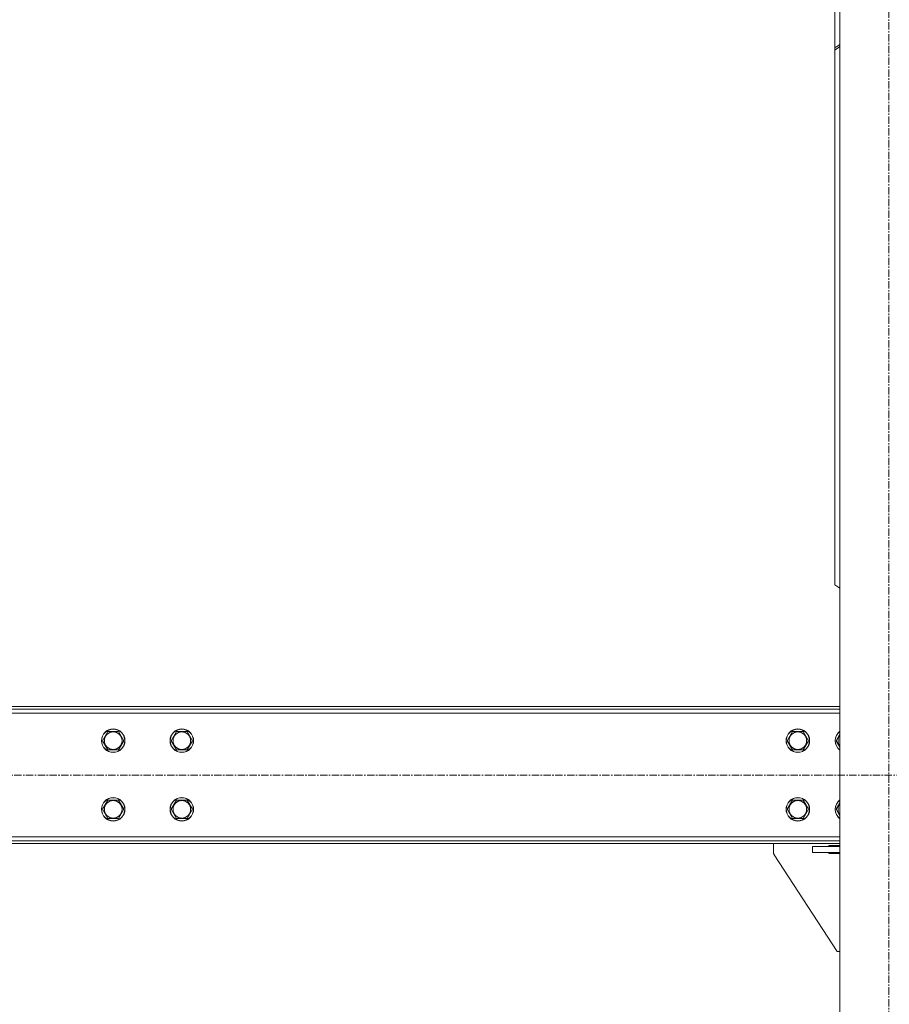
# Model space of a CAD drawing. Units: millimetres. Extents: x 0 to 30610, y -7 to 21000.
# Drawn here: x 4446 to 5333, y 11318 to 12322 of the extents above; entities that cross this region are included whole.
import ezdxf

# ---------------------------------------------------------------- set-up
doc = ezdxf.new("R2010")
doc.units = ezdxf.units.MM
doc.linetypes.add('K5LT_AXLED', pattern=[12, 7.5, -1.5, 1.5, -1.5])
doc.linetypes.add('K5LT_THIN', pattern=[0])
doc.layers.add('OSI', color=2, linetype='Continuous', true_color=0xffff00)
doc.layers.add('R', color=1, linetype='Continuous', true_color=0xff0000)

msp = doc.modelspace()

# ---------------------------------------------------------------- linework, layer by layer
at = {"layer": 'OSI', "color": 30, "linetype": 'K5LT_AXLED', "lineweight": 18, "true_color": 0xff8000}
for p, q in [((5332.9, 10451.8), (5332.9, 13376.8)), ((10700.1, 11551.8), (2649.7, 11551.8))]:
    msp.add_line(p, q, dxfattribs=at)
at = {"layer": 'R', "color": 7, "linetype": 'K5LT_THIN', "lineweight": 18}
for p, q in [((5282.9, 10561.8), (5282.9, 13276.8)), ((5277.9, 12373.7), (5277.9, 12293.1)), ((5277.9, 12293.1), (5282.9, 12296.6)), ((5282.9, 12294.5), (5277.9, 12290.9)), ((5277.9, 12290.9), (5277.9, 12293.1)), ((5277.9, 11745.8), (5277.9, 12290.9)), ((5277.9, 11745.8), (5282.9, 11742.3)), ((5282.9, 11621.8), (2749.9, 11621.8)), ((5282.9, 11618.8), (2749.9, 11618.8)), ((5282.9, 11614.8), (2749.9, 11614.8)), ((4530.7, 11586.8), (4536.1, 11596.3)), ((4536.1, 11596.3), (4547.1, 11596.3)), ((4547.1, 11596.3), (4552.6, 11586.8)), ((4600.7, 11586.8), (4606.1, 11596.3)), ((4606.1, 11596.3), (4617.1, 11596.3)), ((4617.1, 11596.3), (4622.6, 11586.8)), ((5229.2, 11586.8), (5234.6, 11596.3)), ((5234.6, 11596.3), (5240.1, 11596.3)), ((5240.1, 11596.3), (5245.6, 11596.3)), ((5245.6, 11596.3), (5251.1, 11586.8)), ((4536.1, 11577.3), (4530.7, 11586.8)), ((4552.6, 11586.8), (4547.1, 11577.3)), ((4606.1, 11577.3), (4600.7, 11586.8)), ((4622.6, 11586.8), (4617.1, 11577.3)), ((5234.6, 11577.3), (5229.2, 11586.8)), ((5251.1, 11586.8), (5245.6, 11577.3)), ((5279.2, 11586.8), (5282.9, 11593.3)), ((5282.9, 11580.3), (5279.2, 11586.8)), ((4541.6, 11577.3), (4536.1, 11577.3)), ((4547.1, 11577.3), (4541.6, 11577.3)), ((4611.6, 11577.3), (4606.1, 11577.3)), ((4617.1, 11577.3), (4611.6, 11577.3)), ((5245.6, 11577.3), (5234.6, 11577.3)), ((4530.7, 11516.8), (4536.1, 11526.3)), ((4536.1, 11526.3), (4547.1, 11526.3)), ((4547.1, 11526.3), (4552.6, 11516.8)), ((4600.7, 11516.8), (4606.1, 11526.3)), ((4606.1, 11526.3), (4617.1, 11526.3)), ((4617.1, 11526.3), (4622.6, 11516.8)), ((5229.2, 11516.8), (5234.6, 11526.3)), ((5234.6, 11526.3), (5240.1, 11526.3)), ((5240.1, 11526.3), (5245.6, 11526.3)), ((5245.6, 11526.3), (5251.1, 11516.8)), ((4536.1, 11507.3), (4530.7, 11516.8)), ((4552.6, 11516.8), (4547.1, 11507.3)), ((4606.1, 11507.3), (4600.7, 11516.8)), ((4622.6, 11516.8), (4617.1, 11507.3)), ((5234.6, 11507.3), (5229.2, 11516.8)), ((5251.1, 11516.8), (5245.6, 11507.3)), ((5279.2, 11516.8), (5282.9, 11523.3)), ((5282.9, 11510.3), (5279.2, 11516.8)), ((4541.6, 11507.3), (4536.1, 11507.3)), ((4547.1, 11507.3), (4541.6, 11507.3)), ((4611.6, 11507.3), (4606.1, 11507.3)), ((4617.1, 11507.3), (4611.6, 11507.3)), ((5245.6, 11507.3), (5234.6, 11507.3)), ((2749.9, 11488.8), (5282.9, 11488.8)), ((2749.9, 11484.8), (5282.9, 11484.8)), ((2749.9, 11481.8), (5282.9, 11481.8)), ((5215.1, 11481.8), (5215.1, 11473.3)), ((5255.1, 11472.8), (5255.1, 11478.8)), ((5255.1, 11478.8), (5282.9, 11478.8)), ((5271.6, 11479.8), (5282.9, 11479.8)), ((5271.6, 11478.8), (5271.6, 11479.8)), ((5215.9, 11470.5), (5280.1, 11371.8)), ((5255.1, 11472.8), (5282.9, 11472.8)), ((5271.6, 11471.8), (5271.6, 11472.8)), ((5282.9, 11471.8), (5271.6, 11471.8)), ((5280.1, 11371.8), (5282.9, 11371.8))]:
    msp.add_line(p, q, dxfattribs=at)
for centre, radius in [((4541.6, 11586.8), 12), ((4541.6, 11586.8), 11.8), ((4611.6, 11586.8), 12), ((4611.6, 11586.8), 11.8), ((5240.1, 11586.8), 12), ((5240.1, 11586.8), 11.8), ((4541.6, 11586.8), 8.97), ((4611.6, 11586.8), 8.97), ((5240.1, 11586.8), 8.97), ((4541.6, 11516.8), 12), ((4541.6, 11516.8), 11.8), ((4541.6, 11516.8), 8.97), ((4611.6, 11516.8), 12), ((4611.6, 11516.8), 11.8), ((4611.6, 11516.8), 8.97), ((5240.1, 11516.8), 12), ((5240.1, 11516.8), 11.8), ((5240.1, 11516.8), 8.97)]:
    msp.add_circle(centre, radius, dxfattribs=at)
for centre, radius, start, end in [((5290.1, 11586.8), 12, 126.8699, 233.1301), ((5290.1, 11586.8), 11.8, 127.5019, 232.4981), ((5290.1, 11586.8), 8.97, 143.3649, 216.6351), ((5290.1, 11516.8), 12, 126.8699, 233.1301), ((5290.1, 11516.8), 11.8, 127.5019, 232.4981), ((5290.1, 11516.8), 8.97, 143.3649, 216.6351), ((5220.1, 11473.3), 5, 180, 213.0239)]:
    msp.add_arc(centre, radius, start, end, dxfattribs=at)

doc.saveas('drawing.dxf')
